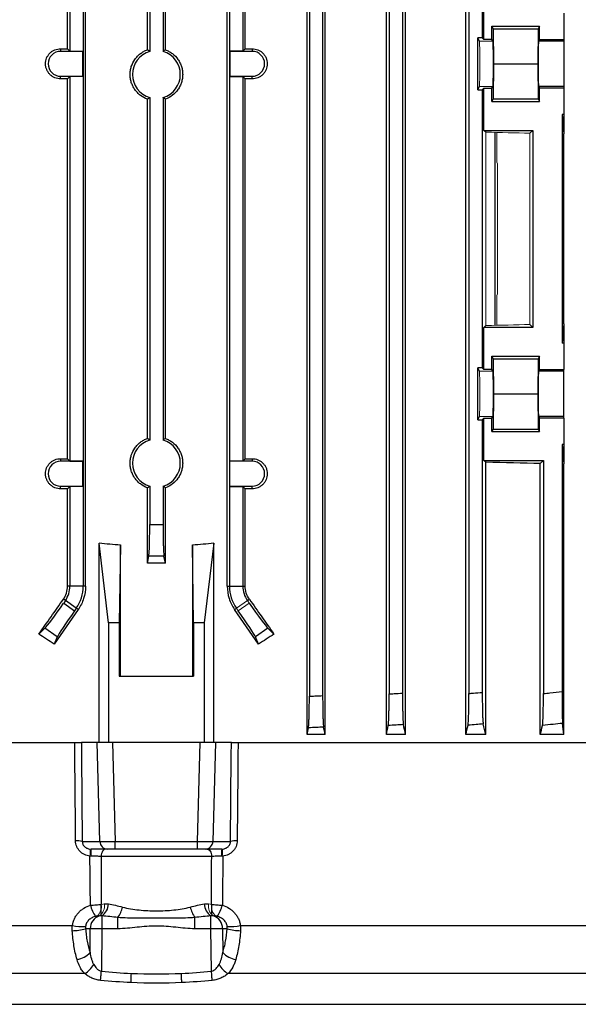
# Model space of a CAD drawing. Units: millimetres. Extents: x -1356 to 818, y -818 to 818.
# Drawn here: x -67 to 38, y -725 to -540 of the extents above; entities that cross this region are included whole.
import ezdxf

# ---------------------------------------------------------------- set-up
doc = ezdxf.new("R2010")
doc.units = ezdxf.units.MM

msp = doc.modelspace()

# ---------------------------------------------------------------- linework, layer by layer
at = {"color": 7, "linetype": 'Continuous', "lineweight": 25}
for p, q in [((-57.82, -545.23), (-57.82, -490.05)), ((-54.44, -646.16), (-54.44, -490.05)), ((-27.8, -646.16), (-27.8, -490.05)), ((-24.42, -545.23), (-24.42, -490.05)), ((-12.8, -674.05), (-12.8, -490.05)), ((-9.4, -674.05), (-9.4, -490.05)), ((2.1, -674.05), (2.1, -490.05)), ((5.71, -674.05), (5.71, -490.05)), ((17.06, -674.05), (17.06, -490.05)), ((-57.37, -497.32), (-57.37, -545.68)), ((-54.87, -497.27), (-54.87, -646.16)), ((-27.37, -497.27), (-27.37, -646.16)), ((-24.87, -497.32), (-24.87, -545.68)), ((-12.37, -497.27), (-12.37, -666.83)), ((-9.87, -497.37), (-9.87, -666.73)), ((2.63, -497.69), (2.63, -666.41)), ((5.13, -497.85), (5.13, -666.25)), ((17.63, -497.78), (17.63, -666.32)), ((-42.81, -545.41), (-42.81, -506.37)), ((-39.43, -545.41), (-39.43, -506.37)), ((-42.37, -513.61), (-42.37, -545.73)), ((-39.87, -513.61), (-39.87, -545.73)), ((20.13, -514.95), (20.13, -543.15)), ((20.43, -543.46), (20.43, -535.55)), ((35.49, -538.55), (35.49, -543.46)), ((21.92, -540.98), (30.88, -540.98)), ((21.92, -543.46), (21.92, -540.98)), ((21.92, -540.98), (22.16, -541.45)), ((22.16, -541.45), (22.22, -548.05)), ((22.16, -541.45), (30.64, -541.45)), ((30.64, -541.45), (30.58, -548.05)), ((30.88, -540.98), (30.64, -541.45)), ((30.88, -543.46), (30.88, -540.98)), ((20.13, -543.15), (19.27, -543.15)), ((19.27, -552.95), (19.27, -543.15)), ((19.59, -543.8), (19.27, -543.15)), ((20.13, -543.15), (20.43, -543.46)), ((21.92, -543.46), (20.43, -543.46)), ((22.09, -543.8), (21.92, -543.46)), ((30.88, -543.46), (30.71, -543.8)), ((30.88, -543.46), (35.49, -543.46)), ((35.49, -543.46), (35.49, -543.8)), ((-59.12, -545.22), (-59.12, -545.71)), ((-57.37, -545.68), (-57.82, -545.23)), ((-24.87, -545.68), (-24.42, -545.23)), ((-23.12, -545.22), (-23.12, -545.71)), ((35.49, -543.8), (30.71, -543.8)), ((35.49, -543.8), (35.49, -552.3)), ((-54.93, -545.71), (-59.12, -545.71)), ((-57.37, -545.68), (-54.9, -545.68)), ((-54.9, -545.68), (-54.93, -545.71)), ((-54.93, -550.39), (-54.93, -545.71)), ((-54.9, -545.68), (-54.9, -550.42)), ((-27.34, -545.68), (-27.34, -550.42)), ((-27.34, -545.68), (-27.31, -545.71)), ((-24.87, -545.68), (-27.34, -545.68)), ((-27.31, -545.71), (-27.31, -550.39)), ((-23.12, -545.71), (-27.31, -545.71)), ((22.22, -548.05), (22.16, -554.65)), ((22.22, -548.05), (30.58, -548.05)), ((30.58, -548.05), (30.64, -554.65)), ((-59.12, -550.88), (-59.12, -550.39)), ((-59.12, -550.39), (-54.93, -550.39)), ((-57.82, -550.87), (-57.37, -550.42)), ((-57.82, -622.23), (-57.82, -550.87)), ((-54.9, -550.42), (-57.37, -550.42)), ((-57.37, -550.42), (-57.37, -622.68)), ((-54.9, -550.42), (-54.93, -550.39)), ((-27.34, -550.42), (-27.31, -550.39)), ((-27.34, -550.42), (-24.87, -550.42)), ((-27.31, -550.39), (-23.12, -550.39)), ((-24.42, -550.87), (-24.87, -550.42)), ((-24.87, -550.42), (-24.87, -622.68)), ((-24.42, -622.23), (-24.42, -550.87)), ((-23.12, -550.88), (-23.12, -550.39)), ((19.27, -552.95), (19.59, -552.3)), ((19.27, -552.95), (20.13, -552.95)), ((20.43, -552.64), (20.13, -552.95)), ((20.13, -552.95), (20.13, -605.15)), ((20.43, -560.55), (20.43, -552.64)), ((20.43, -552.64), (21.92, -552.64)), ((21.92, -552.64), (22.09, -552.3)), ((21.92, -555.12), (21.92, -552.64)), ((30.71, -552.3), (30.88, -552.64)), ((35.49, -552.3), (30.71, -552.3)), ((35.49, -552.64), (30.88, -552.64)), ((30.88, -555.12), (30.88, -552.64)), ((35.49, -552.3), (35.49, -552.64)), ((35.49, -552.64), (35.49, -557.55)), ((-42.81, -618.41), (-42.81, -554.69)), ((-42.37, -554.37), (-42.37, -618.73)), ((-39.87, -554.37), (-39.87, -618.73)), ((-39.43, -618.41), (-39.43, -554.69)), ((22.16, -554.65), (21.92, -555.12)), ((22.16, -554.65), (30.64, -554.65)), ((30.64, -554.65), (30.88, -555.12)), ((21.92, -555.12), (30.88, -555.12)), ((35.49, -557.55), (35.13, -557.55)), ((35.13, -557.55), (35.13, -600.55)), ((35.13, -557.55), (35.49, -561.19)), ((35.49, -557.55), (35.49, -561.19)), ((20.78, -560.89), (20.43, -560.55)), ((20.43, -560.55), (29.63, -560.55)), ((22.53, -597.17), (22.53, -560.93)), ((29.63, -560.55), (29.09, -561.09)), ((29.63, -560.55), (29.63, -597.55)), ((35.49, -596.91), (35.49, -561.19)), ((20.43, -597.55), (20.78, -597.21)), ((29.09, -597.01), (29.63, -597.55)), ((35.49, -596.91), (35.13, -600.55)), ((35.49, -596.91), (35.49, -600.55)), ((20.43, -605.46), (20.43, -597.55)), ((29.63, -597.55), (20.43, -597.55)), ((35.49, -600.55), (35.13, -600.55)), ((35.49, -600.55), (35.49, -605.46)), ((21.92, -602.98), (30.88, -602.98)), ((21.92, -605.46), (21.92, -602.98)), ((21.92, -602.98), (22.16, -603.45)), ((22.16, -603.45), (22.22, -610.05)), ((22.16, -603.45), (30.64, -603.45)), ((30.64, -603.45), (30.58, -610.05)), ((30.88, -602.98), (30.64, -603.45)), ((30.88, -605.46), (30.88, -602.98)), ((20.13, -605.15), (19.27, -605.15)), ((19.27, -614.95), (19.27, -605.15)), ((19.59, -605.8), (19.27, -605.15)), ((20.13, -605.15), (20.43, -605.46)), ((21.92, -605.46), (20.43, -605.46)), ((22.09, -605.8), (21.92, -605.46)), ((30.88, -605.46), (30.71, -605.8)), ((35.49, -605.8), (30.71, -605.8)), ((30.88, -605.46), (35.49, -605.46)), ((35.49, -605.8), (35.49, -605.46)), ((35.49, -614.3), (35.49, -605.8)), ((22.22, -610.05), (22.16, -616.65)), ((22.22, -610.05), (30.58, -610.05)), ((30.58, -610.05), (30.64, -616.65)), ((19.27, -614.95), (19.59, -614.3)), ((19.27, -614.95), (20.13, -614.95)), ((20.43, -614.64), (20.13, -614.95)), ((20.13, -614.95), (20.13, -666.12)), ((20.43, -622.55), (20.43, -614.64)), ((20.43, -614.64), (21.92, -614.64)), ((21.92, -614.64), (22.09, -614.3)), ((21.92, -617.12), (21.92, -614.64)), ((30.71, -614.3), (30.88, -614.64)), ((35.49, -614.3), (30.71, -614.3)), ((30.88, -617.12), (30.88, -614.64)), ((35.49, -614.64), (30.88, -614.64)), ((35.49, -614.64), (35.49, -614.3)), ((35.49, -614.64), (35.49, -619.55)), ((22.16, -616.65), (21.92, -617.12)), ((21.92, -617.12), (30.88, -617.12)), ((22.16, -616.65), (30.64, -616.65)), ((30.64, -616.65), (30.88, -617.12)), ((35.13, -619.55), (35.13, -665.98)), ((35.13, -619.55), (35.49, -623.19)), ((35.49, -619.55), (35.13, -619.55)), ((35.49, -619.55), (35.49, -623.19)), ((-59.12, -622.22), (-59.12, -622.71)), ((-54.93, -622.71), (-59.12, -622.71)), ((-57.37, -622.68), (-57.82, -622.23)), ((-57.37, -622.68), (-54.9, -622.68)), ((-54.9, -622.68), (-54.93, -622.71)), ((-54.93, -627.39), (-54.93, -622.71)), ((-54.9, -622.68), (-54.9, -627.42)), ((-24.87, -622.68), (-27.34, -622.68)), ((-23.12, -622.71), (-27.31, -622.71)), ((-24.87, -622.68), (-24.42, -622.23)), ((-23.12, -622.22), (-23.12, -622.71)), ((20.78, -622.89), (20.43, -622.55)), ((20.43, -622.55), (31.63, -622.55)), ((20.78, -674.05), (20.78, -622.89)), ((31.04, -623.14), (31.63, -622.55)), ((31.04, -674.05), (31.04, -623.14)), ((31.63, -622.55), (31.63, -666.34)), ((35.49, -674.05), (35.49, -623.19)), ((-59.12, -627.88), (-59.12, -627.39)), ((-59.12, -627.39), (-54.93, -627.39)), ((-57.82, -627.87), (-57.37, -627.42)), ((-57.82, -646.16), (-57.82, -627.87)), ((-54.9, -627.42), (-57.37, -627.42)), ((-57.37, -627.42), (-57.37, -646.16)), ((-54.9, -627.42), (-54.93, -627.39)), ((-42.81, -641.84), (-42.81, -627.69)), ((-42.37, -627.37), (-42.37, -634.61)), ((-39.87, -627.37), (-39.87, -634.61)), ((-39.43, -641.84), (-39.43, -627.69)), ((-27.34, -627.42), (-24.87, -627.42)), ((-27.31, -627.39), (-23.12, -627.39)), ((-24.42, -627.87), (-24.87, -627.42)), ((-24.87, -627.42), (-24.87, -646.16)), ((-24.42, -646.16), (-24.42, -627.87)), ((-23.12, -627.88), (-23.12, -627.39)), ((-51.9, -675.55), (-51.9, -638.06)), ((-50.12, -653.05), (-51.9, -638.06)), ((-47.89, -638.39), (-48.12, -653.05)), ((-47.89, -663.05), (-47.89, -638.39)), ((-34.35, -638.39), (-34.35, -663.05)), ((-34.12, -653.05), (-34.35, -638.39)), ((-30.34, -638.06), (-32.12, -653.05)), ((-30.34, -675.55), (-30.34, -638.06)), ((-42.81, -641.84), (-42.54, -640.51)), ((-39.43, -641.84), (-39.7, -640.51)), ((-39.43, -641.84), (-42.81, -641.84)), ((-57.37, -646.16), (-57.82, -646.16)), ((-54.87, -646.16), (-57.37, -646.16)), ((-54.44, -646.16), (-54.87, -646.16)), ((-27.8, -646.16), (-27.37, -646.16)), ((-27.37, -646.16), (-24.87, -646.16)), ((-24.87, -646.16), (-24.42, -646.16)), ((-58.23, -648.89), (-58.6, -648.63)), ((-58.23, -648.89), (-58.54, -649.34)), ((-56.18, -650.32), (-58.23, -648.89)), ((-24.01, -648.89), (-23.64, -648.63)), ((-58.54, -649.34), (-56.5, -650.77)), ((-56.18, -650.32), (-56.5, -650.77)), ((-55.82, -650.57), (-56.18, -650.32)), ((-26.42, -650.57), (-26.06, -650.32)), ((-63.21, -655.17), (-62.07, -654.08)), ((-59.74, -655.71), (-62.07, -654.08)), ((-50.12, -653.05), (-50.12, -675.55)), ((-48.12, -653.05), (-50.12, -653.05)), ((-48.12, -653.05), (-48.12, -663.05)), ((-34.12, -653.05), (-34.12, -663.05)), ((-32.12, -653.05), (-34.12, -653.05)), ((-32.12, -653.05), (-32.12, -675.55)), ((-20.16, -654.08), (-22.5, -655.71)), ((-20.16, -654.08), (-19.03, -655.17)), ((-59.74, -655.71), (-60.34, -657.07)), ((-21.9, -657.07), (-22.5, -655.71)), ((-48.12, -663.05), (-34.12, -663.05)), ((-9.4, -674.05), (-12.8, -674.05)), ((5.71, -674.05), (2.1, -674.05)), ((20.78, -674.05), (17.06, -674.05)), ((35.49, -674.05), (31.04, -674.05)), ((-123.91, -675.55), (-56.46, -675.55)), ((-52.25, -675.55), (-55.21, -675.55)), ((-51.75, -694.1), (-52.25, -675.55)), ((-49.35, -675.55), (-52.25, -675.55)), ((-49.35, -675.55), (-48.86, -694.1)), ((-32.88, -675.55), (-49.35, -675.55)), ((-33.38, -694.1), (-32.88, -675.55)), ((-29.99, -675.55), (-32.88, -675.55)), ((-29.99, -675.55), (-30.49, -694.1)), ((-27.03, -675.55), (-29.99, -675.55)), ((-25.78, -675.55), (41.67, -675.55)), ((-55.06, -694.1), (-51.75, -694.1)), ((-48.86, -694.1), (-33.38, -694.1)), ((-48.86, -695.55), (-48.86, -694.1)), ((-33.38, -695.55), (-33.38, -694.1)), ((-30.49, -694.1), (-27.18, -694.1)), ((-50.31, -695.55), (-53.39, -695.55)), ((-30.73, -696.93), (-51.5, -696.93)), ((-48.86, -695.55), (-50.31, -695.55)), ((-33.38, -695.55), (-48.86, -695.55)), ((-31.93, -695.55), (-33.38, -695.55)), ((-28.85, -695.55), (-31.93, -695.55)), ((-51.47, -707.82), (-51.48, -705.94)), ((-30.76, -705.94), (-30.77, -707.82)), ((-51.38, -708.11), (-51.38, -710.51)), ((-30.86, -710.51), (-30.86, -708.11)), ((-154.18, -709.91), (-56.91, -709.91)), ((-48.37, -710.51), (-48.37, -708.4)), ((-33.87, -710.51), (-33.87, -708.4)), ((-25.33, -709.91), (71.94, -709.91)), ((-53.54, -710.51), (-54.43, -710.51)), ((-53.59, -715), (-53.54, -710.51)), ((-51.38, -710.51), (-51.46, -718.5)), ((-48.37, -710.51), (-51.38, -710.51)), ((-30.86, -710.51), (-33.87, -710.51)), ((-30.78, -718.5), (-30.86, -710.51)), ((-27.81, -710.51), (-28.7, -710.51)), ((-28.7, -710.51), (-28.65, -715)), ((-54.58, -718.95), (-150.29, -718.95)), ((68.05, -718.95), (-27.66, -718.95)), ((-144.78, -724.71), (62.54, -724.71))]:
    msp.add_line(p, q, dxfattribs=at)
at = {"color": 144, "linetype": 'Continuous', "lineweight": 18}
for p, q in [((19.59, -543.8), (22.09, -543.8)), ((19.59, -552.3), (22.09, -552.3)), ((20.78, -597.21), (20.78, -560.89)), ((22.86, -560.94), (22.86, -566.55)), ((29.09, -561.09), (29.09, -597.01)), ((23.02, -566.86), (22.86, -566.55)), ((23.02, -566.86), (23.02, -591.24)), ((23.02, -591.24), (22.86, -591.55)), ((22.86, -591.55), (22.86, -597.16)), ((19.59, -605.8), (22.09, -605.8)), ((19.59, -614.3), (22.09, -614.3)), ((-27.34, -622.68), (-27.31, -622.71)), ((-27.34, -622.68), (-27.34, -627.42)), ((-27.31, -622.71), (-27.31, -627.39)), ((-27.34, -627.42), (-27.31, -627.39)), ((-26.06, -650.32), (-24.01, -648.89)), ((-24.01, -648.89), (-23.7, -649.34)), ((-26.06, -650.32), (-25.74, -650.77)), ((-25.74, -650.77), (-23.7, -649.34)), ((-55.23, -675.55), (-56.48, -675.55))]:
    msp.add_line(p, q, dxfattribs=at)
at = {"color": 7, "linetype": 'Continuous', "lineweight": 25, "flags": 128}
for points in [[(-56.31, -694), (-56.34, -691.01), (-56.44, -678.05), (-56.46, -675.55)], [(-55.21, -675.55), (-55.19, -678.05), (-55.06, -694.1)], [(-27.18, -694.1), (-27.05, -678.05), (-27.03, -675.55)], [(-25.78, -675.55), (-25.8, -678.05), (-25.82, -681.03), (-25.93, -694)], [(-50.61, -695.55), (-50.78, -695.58), (-50.94, -695.65), (-51.09, -695.78), (-51.22, -695.95), (-51.33, -696.16), (-51.42, -696.4), (-51.48, -696.66), (-51.5, -696.93)], [(-31.63, -695.55), (-31.46, -695.58), (-31.3, -695.65), (-31.15, -695.78), (-31.02, -695.95), (-30.91, -696.16), (-30.82, -696.4), (-30.76, -696.66), (-30.73, -696.93)], [(-51.63, -720.22), (-51.61, -720.04), (-51.59, -719.85), (-51.57, -719.65), (-51.55, -719.43), (-51.53, -719.21), (-51.51, -718.97), (-51.48, -718.74), (-51.46, -718.5)], [(-45.9, -720.63), (-45.89, -720.45), (-45.88, -720.26), (-45.87, -720.05), (-45.86, -719.84), (-45.85, -719.61), (-45.84, -719.38), (-45.83, -719.14), (-45.82, -718.9)], [(-36.34, -720.63), (-36.35, -720.45), (-36.36, -720.26), (-36.37, -720.05), (-36.38, -719.84), (-36.39, -719.61), (-36.4, -719.38), (-36.41, -719.14), (-36.42, -718.9)], [(-30.61, -720.22), (-30.63, -720.04), (-30.64, -719.85), (-30.67, -719.65), (-30.69, -719.43), (-30.71, -719.21), (-30.73, -718.97), (-30.76, -718.74), (-30.78, -718.5)]]:
    msp.add_lwpolyline(points, dxfattribs=at)
at = {"color": 7, "linetype": 'Continuous', "lineweight": 25}
for centre, radius, start, end in [((-59.12, -548.05), 2.34, 90, 270), ((-41.12, -550.05), 4.5, 106.1276, 253.8724), ((-41.12, -550.05), 4.5, 286.1276, 73.8724), ((-23.12, -548.05), 2.34, 270, 90), ((-41.12, -623.05), 4.5, 106.1276, 253.8724), ((-41.12, -623.05), 4.5, 286.1276, 73.8724), ((-59.12, -625.05), 2.34, 90, 270), ((-23.12, -625.05), 2.34, 270, 90), ((-62.13, -646.16), 4.76, 325, 0), ((-62.13, -646.16), 7.26, 325, 0), ((-20.11, -646.16), 7.26, 180, 215), ((-20.11, -646.16), 4.76, 180, 215), ((-56.12, -699.28), 5.28, 78.4013, 92.0585), ((-50.28, -694.08), 1.47, 180.9784, 269.0357), ((-31.96, -694.08), 1.47, 270.9643, 359.0216), ((-26.12, -699.28), 5.28, 87.9415, 101.5987), ((-47.45, -704.53), 6.27, 194.3632, 215.6727), ((-52.9, -705.8), 2.77, 303.3498, 358.6523), ((-52.09, -705.56), 4.68, 322.5834, 349.0453), ((-30.15, -705.56), 4.68, 190.9547, 217.4166), ((-29.34, -705.8), 2.77, 181.3477, 236.6502), ((-34.79, -704.53), 6.27, 324.3273, 345.6368), ((-51.11, -710.43), 2.44, 107.2959, 181.7651), ((-31.13, -710.43), 2.44, 358.2349, 72.7041), ((-54.7, -697.19), 12.91, 260.1175, 271.1494), ((-27.54, -697.19), 12.91, 268.8506, 279.8825), ((-57.21, -700.64), 10.25, 271.5166, 285.7322), ((-52.46, -794.54), 84.04, 89.262, 90.738), ((-29.78, -794.54), 84.04, 89.262, 90.738), ((-25.03, -700.64), 10.25, 254.2678, 268.4834), ((-56.6, -712.21), 4.11, 277.9366, 317.2281), ((-25.63, -712.21), 4.11, 222.7719, 262.0634), ((-57.02, -714.89), 4.73, 301.0755, 330.4148), ((-25.22, -714.89), 4.73, 209.5852, 238.9245)]:
    msp.add_arc(centre, radius, start, end, dxfattribs=at)
at = {"color": 144, "linetype": 'Continuous', "lineweight": 18}
for centre, radius, start, end in [((-57.26, -696.16), 3.71, 348.9092, 9.5963), ((-68.51, -696.58), 15.15, 358.8165, 3.8996), ((-13.73, -696.58), 15.15, 176.1004, 181.1835), ((-24.98, -696.16), 3.71, 170.4037, 191.0908), ((-53.72, -706.36), 2.27, 308.1109, 10.638), ((-53.13, -706.28), 2.24, 305.4568, 10.8989), ((-29.11, -706.28), 2.24, 169.1011, 234.5432), ((-28.52, -706.36), 2.27, 169.362, 231.8891)]:
    msp.add_arc(centre, radius, start, end, dxfattribs=at)
at = {"color": 7, "linetype": 'Continuous', "lineweight": 25}
for centre, major_axis, ratio, start_param, end_param in [((-41.12, -541.19), (117, 0), 0.034921, 4.557929, 4.569183), ((-41.12, -541.19), (117, 0), 0.034921, 4.855595, 4.866849), ((30.71, -548.05), (0, 4.25), 0.017455, 0.034907, 3.106686), ((-41.12, -554.91), (117, 0), 0.034921, 1.714002, 1.725256), ((-41.12, -554.91), (117, 0), 0.034921, 1.416337, 1.42759), ((30.71, -610.05), (0, 4.25), 0.017455, 0.034907, 3.106686), ((-41.12, -618.19), (117, 0), 0.034921, 4.557929, 4.569183), ((-41.12, -618.19), (117, 0), 0.034921, 4.855595, 4.866849), ((-41.12, -626.36), (117, 0), 0.034921, 0.906215, 1.013353), ((-41.12, -631.91), (117, 0), 0.034921, 1.714002, 1.725256), ((-41.12, -631.91), (117, 0), 0.034921, 1.416337, 1.42759), ((-41.12, -508.67), (0, 129.94), 0.900404, 3.049351, 3.0837), ((-41.12, -508.67), (0, 129.94), 0.900404, 3.199485, 3.233834), ((-41.12, -616.62), (116.95, 167.23), 0.020013, 4.493804, 4.533811), ((-41.12, -616.62), (-116.95, 167.23), 0.020013, 1.749374, 1.789381), ((-58.72, -649.22), (3.44, 4.91), 0.034921, 3.316126, 4.712389), ((-41.12, -636.64), (116.95, 167.23), 0.020013, 1.66819, 1.707233), ((-56.32, -650.89), (3.44, 4.91), 0.034921, 1.570796, 2.96706), ((-41.12, -636.64), (-116.95, 167.23), 0.020013, 4.575952, 4.614995), ((-25.91, -650.89), (-3.44, 4.91), 0.034921, 3.316126, 4.712389), ((-23.52, -649.22), (-3.44, 4.91), 0.034921, 1.570796, 2.96706), ((-41.12, -695.37), (116.38, -84.08), 0.142946, 1.838746, 1.863677), ((-41.12, -695.37), (116.38, 84.08), 0.142946, 1.277916, 1.302846), ((-48.86, -694.05), (3, 0.04), 0.01744, 3.403626, 4.711688), ((-33.38, -694.05), (3, -0.04), 0.01744, 4.71309, 6.021152)]:
    msp.add_ellipse(centre, major_axis=major_axis, ratio=ratio, start_param=start_param, end_param=end_param, dxfattribs=at)
at = {"color": 144, "linetype": 'Continuous', "lineweight": 18}
for centre, major_axis, ratio, start_param, end_param in [((19.59, -548.05), (0, 4.25), 0.017455, 3.176499, 6.248279), ((22.09, -548.05), (0, 4.25), 0.017455, 3.176499, 6.248279), ((-41.12, -564.36), (117, 0), 0.034921, 0.927194, 1.013353), ((-41.12, -593.74), (117, 0), 0.034921, 5.269832, 5.355991), ((19.59, -610.05), (0, 4.25), 0.017455, 3.176499, 6.248279), ((22.09, -610.05), (0, 4.25), 0.017455, 3.176499, 6.248279)]:
    msp.add_ellipse(centre, major_axis=major_axis, ratio=ratio, start_param=start_param, end_param=end_param, dxfattribs=at)
at = {"color": 7, "linetype": 'Continuous', "lineweight": 25}
for points, knots in [([(-59.12, -550.88), (-59.31, -550.88), (-59.49, -550.86), (-59.85, -550.79), (-60.03, -550.74), (-60.37, -550.6), (-60.53, -550.51), (-60.84, -550.31), (-60.99, -550.19), (-61.25, -549.93), (-61.37, -549.79), (-61.58, -549.48), (-61.67, -549.31), (-61.81, -548.97), (-61.87, -548.79), (-61.94, -548.42), (-61.96, -548.24), (-61.96, -547.87), (-61.94, -547.68), (-61.87, -547.31), (-61.82, -547.13), (-61.67, -546.79), (-61.58, -546.62), (-61.37, -546.32), (-61.26, -546.17), (-60.99, -545.91), (-60.85, -545.79), (-60.54, -545.59), (-60.37, -545.5), (-60.03, -545.36), (-59.85, -545.31), (-59.49, -545.24), (-59.31, -545.22), (-59.12, -545.22)], [0, 0, 0, 0, 0.0625, 0.0625, 0.125, 0.125, 0.1875, 0.1875, 0.25, 0.25, 0.3125, 0.3125, 0.375, 0.375, 0.4375, 0.4375, 0.5, 0.5, 0.5625, 0.5625, 0.625, 0.625, 0.6875, 0.6875, 0.75, 0.75, 0.8125, 0.8125, 0.875, 0.875, 0.9375, 0.9375, 1, 1, 1, 1]), ([(-42.81, -554.69), (-43.28, -554.52), (-43.72, -554.28), (-44.32, -553.82), (-44.51, -553.65), (-44.86, -553.28), (-45.02, -553.09), (-45.31, -552.68), (-45.44, -552.46), (-45.66, -552.01), (-45.75, -551.78), (-45.91, -551.3), (-45.96, -551.05), (-46.04, -550.55), (-46.06, -550.3), (-46.06, -549.8), (-46.04, -549.55), (-45.96, -549.05), (-45.91, -548.8), (-45.68, -548.09), (-45.45, -547.63), (-45.02, -547.01), (-44.86, -546.82), (-44.51, -546.45), (-44.32, -546.28), (-43.93, -545.98), (-43.72, -545.84), (-43.28, -545.6), (-43.04, -545.5), (-42.81, -545.41)], [0, 0, 0, 0, 0.125, 0.125, 0.1875, 0.1875, 0.25, 0.25, 0.3125, 0.3125, 0.375, 0.375, 0.4375, 0.4375, 0.5, 0.5, 0.5625, 0.5625, 0.625, 0.625, 0.75, 0.75, 0.8125, 0.8125, 0.875, 0.875, 0.9375, 0.9375, 1, 1, 1, 1]), ([(-42.37, -545.73), (-42.47, -545.65), (-42.57, -545.58), (-42.67, -545.5), (-42.72, -545.47), (-42.76, -545.44), (-42.81, -545.41)], [0.0000002, 0.0000002, 0.0000002, 0.0000002, 0.00869649, 0.00869649, 0.00869649, 0.012524, 0.012524, 0.012524, 0.012524]), ([(-39.87, -545.73), (-39.77, -545.65), (-39.67, -545.58), (-39.57, -545.5), (-39.52, -545.47), (-39.48, -545.44), (-39.43, -545.41)], [0.0000002, 0.0000002, 0.0000002, 0.0000002, 0.00869649, 0.00869649, 0.00869649, 0.012524, 0.012524, 0.012524, 0.012524]), ([(-39.43, -545.41), (-39.2, -545.5), (-38.97, -545.6), (-38.53, -545.84), (-38.31, -545.98), (-37.71, -546.44), (-37.36, -546.81), (-36.93, -547.42), (-36.8, -547.64), (-36.58, -548.09), (-36.48, -548.33), (-36.33, -548.81), (-36.27, -549.05), (-36.2, -549.55), (-36.18, -549.8), (-36.18, -550.3), (-36.2, -550.55), (-36.28, -551.05), (-36.33, -551.3), (-36.49, -551.78), (-36.58, -552.01), (-36.8, -552.46), (-36.93, -552.68), (-37.37, -553.3), (-37.71, -553.66), (-38.52, -554.28), (-38.96, -554.52), (-39.43, -554.69)], [0, 0, 0, 0, 0.0625, 0.0625, 0.125, 0.125, 0.25, 0.25, 0.3125, 0.3125, 0.375, 0.375, 0.4375, 0.4375, 0.5, 0.5, 0.5625, 0.5625, 0.625, 0.625, 0.6875, 0.6875, 0.75, 0.75, 0.875, 0.875, 1, 1, 1, 1]), ([(-23.12, -545.22), (-22.93, -545.22), (-22.75, -545.24), (-22.39, -545.31), (-22.21, -545.36), (-21.87, -545.5), (-21.7, -545.59), (-21.4, -545.79), (-21.25, -545.91), (-20.99, -546.17), (-20.87, -546.31), (-20.66, -546.62), (-20.57, -546.79), (-20.43, -547.13), (-20.37, -547.31), (-20.3, -547.68), (-20.28, -547.86), (-20.28, -548.23), (-20.3, -548.42), (-20.37, -548.79), (-20.42, -548.97), (-20.57, -549.31), (-20.66, -549.48), (-20.86, -549.78), (-20.98, -549.93), (-21.25, -550.19), (-21.39, -550.31), (-21.7, -550.51), (-21.87, -550.6), (-22.21, -550.74), (-22.38, -550.79), (-22.75, -550.86), (-22.93, -550.88), (-23.12, -550.88)], [0, 0, 0, 0, 0.0625, 0.0625, 0.125, 0.125, 0.1875, 0.1875, 0.25, 0.25, 0.3125, 0.3125, 0.375, 0.375, 0.4375, 0.4375, 0.5, 0.5, 0.5625, 0.5625, 0.625, 0.625, 0.6875, 0.6875, 0.75, 0.75, 0.8125, 0.8125, 0.875, 0.875, 0.9375, 0.9375, 1, 1, 1, 1]), ([(-42.81, -554.69), (-42.7, -554.61), (-42.58, -554.53), (-42.47, -554.45), (-42.44, -554.42), (-42.4, -554.4), (-42.37, -554.37)], [0.0000002, 0.0000002, 0.0000002, 0.0000002, 0.00954091, 0.00954091, 0.00954091, 0.012524, 0.012524, 0.012524, 0.012524]), ([(-39.43, -554.69), (-39.54, -554.61), (-39.65, -554.53), (-39.77, -554.45), (-39.8, -554.42), (-39.83, -554.4), (-39.87, -554.37)], [0.0000002, 0.0000002, 0.0000002, 0.0000002, 0.00954091, 0.00954091, 0.00954091, 0.012524, 0.012524, 0.012524, 0.012524]), ([(-42.81, -627.69), (-43.28, -627.52), (-43.72, -627.28), (-44.32, -626.82), (-44.51, -626.65), (-44.86, -626.28), (-45.02, -626.09), (-45.31, -625.68), (-45.44, -625.46), (-45.66, -625.01), (-45.75, -624.78), (-45.91, -624.3), (-45.96, -624.05), (-46.04, -623.55), (-46.06, -623.3), (-46.06, -622.8), (-46.04, -622.55), (-45.96, -622.05), (-45.91, -621.8), (-45.68, -621.09), (-45.45, -620.63), (-45.02, -620.01), (-44.86, -619.82), (-44.51, -619.45), (-44.32, -619.28), (-43.93, -618.98), (-43.72, -618.84), (-43.28, -618.6), (-43.04, -618.5), (-42.81, -618.41)], [0, 0, 0, 0, 0.125, 0.125, 0.1875, 0.1875, 0.25, 0.25, 0.3125, 0.3125, 0.375, 0.375, 0.4375, 0.4375, 0.5, 0.5, 0.5625, 0.5625, 0.625, 0.625, 0.75, 0.75, 0.8125, 0.8125, 0.875, 0.875, 0.9375, 0.9375, 1, 1, 1, 1]), ([(-42.37, -618.73), (-42.47, -618.65), (-42.57, -618.58), (-42.67, -618.5), (-42.72, -618.47), (-42.76, -618.44), (-42.81, -618.41)], [0.0000002, 0.0000002, 0.0000002, 0.0000002, 0.00869649, 0.00869649, 0.00869649, 0.012524, 0.012524, 0.012524, 0.012524]), ([(-39.87, -618.73), (-39.77, -618.65), (-39.67, -618.58), (-39.57, -618.5), (-39.52, -618.47), (-39.48, -618.44), (-39.43, -618.41)], [0.0000002, 0.0000002, 0.0000002, 0.0000002, 0.00869649, 0.00869649, 0.00869649, 0.012524, 0.012524, 0.012524, 0.012524]), ([(-39.43, -618.41), (-39.2, -618.5), (-38.97, -618.6), (-38.53, -618.84), (-38.31, -618.98), (-37.71, -619.44), (-37.36, -619.81), (-36.93, -620.42), (-36.8, -620.64), (-36.58, -621.09), (-36.48, -621.33), (-36.33, -621.81), (-36.27, -622.05), (-36.2, -622.55), (-36.18, -622.8), (-36.18, -623.3), (-36.2, -623.55), (-36.28, -624.05), (-36.33, -624.3), (-36.49, -624.78), (-36.58, -625.01), (-36.8, -625.46), (-36.93, -625.68), (-37.37, -626.3), (-37.71, -626.66), (-38.52, -627.28), (-38.96, -627.52), (-39.43, -627.69)], [0, 0, 0, 0, 0.0625, 0.0625, 0.125, 0.125, 0.25, 0.25, 0.3125, 0.3125, 0.375, 0.375, 0.4375, 0.4375, 0.5, 0.5, 0.5625, 0.5625, 0.625, 0.625, 0.6875, 0.6875, 0.75, 0.75, 0.875, 0.875, 1, 1, 1, 1]), ([(-59.12, -627.88), (-59.31, -627.88), (-59.49, -627.86), (-59.85, -627.79), (-60.03, -627.74), (-60.37, -627.6), (-60.53, -627.51), (-60.84, -627.31), (-60.99, -627.19), (-61.25, -626.93), (-61.37, -626.79), (-61.58, -626.48), (-61.67, -626.31), (-61.81, -625.97), (-61.87, -625.79), (-61.94, -625.42), (-61.96, -625.24), (-61.96, -624.87), (-61.94, -624.68), (-61.87, -624.31), (-61.82, -624.13), (-61.67, -623.79), (-61.58, -623.62), (-61.37, -623.32), (-61.26, -623.17), (-60.99, -622.91), (-60.85, -622.79), (-60.54, -622.59), (-60.37, -622.5), (-60.03, -622.36), (-59.85, -622.31), (-59.49, -622.24), (-59.31, -622.22), (-59.12, -622.22)], [0, 0, 0, 0, 0.0625, 0.0625, 0.125, 0.125, 0.1875, 0.1875, 0.25, 0.25, 0.3125, 0.3125, 0.375, 0.375, 0.4375, 0.4375, 0.5, 0.5, 0.5625, 0.5625, 0.625, 0.625, 0.6875, 0.6875, 0.75, 0.75, 0.8125, 0.8125, 0.875, 0.875, 0.9375, 0.9375, 1, 1, 1, 1]), ([(-23.12, -622.22), (-22.93, -622.22), (-22.75, -622.24), (-22.39, -622.31), (-22.21, -622.36), (-21.87, -622.5), (-21.7, -622.59), (-21.4, -622.79), (-21.25, -622.91), (-20.99, -623.17), (-20.87, -623.31), (-20.66, -623.62), (-20.57, -623.79), (-20.43, -624.13), (-20.37, -624.31), (-20.3, -624.68), (-20.28, -624.86), (-20.28, -625.23), (-20.3, -625.42), (-20.37, -625.79), (-20.42, -625.97), (-20.57, -626.31), (-20.66, -626.48), (-20.86, -626.78), (-20.98, -626.93), (-21.25, -627.19), (-21.39, -627.31), (-21.7, -627.51), (-21.87, -627.6), (-22.21, -627.74), (-22.38, -627.79), (-22.75, -627.86), (-22.93, -627.88), (-23.12, -627.88)], [0, 0, 0, 0, 0.0625, 0.0625, 0.125, 0.125, 0.1875, 0.1875, 0.25, 0.25, 0.3125, 0.3125, 0.375, 0.375, 0.4375, 0.4375, 0.5, 0.5, 0.5625, 0.5625, 0.625, 0.625, 0.6875, 0.6875, 0.75, 0.75, 0.8125, 0.8125, 0.875, 0.875, 0.9375, 0.9375, 1, 1, 1, 1]), ([(-42.81, -627.69), (-42.7, -627.61), (-42.58, -627.53), (-42.47, -627.45), (-42.44, -627.42), (-42.4, -627.4), (-42.37, -627.37)], [0.0000002, 0.0000002, 0.0000002, 0.0000002, 0.00954091, 0.00954091, 0.00954091, 0.012524, 0.012524, 0.012524, 0.012524]), ([(-39.43, -627.69), (-39.54, -627.61), (-39.65, -627.53), (-39.77, -627.45), (-39.8, -627.42), (-39.83, -627.4), (-39.87, -627.37)], [0.0000002, 0.0000002, 0.0000002, 0.0000002, 0.00954091, 0.00954091, 0.00954091, 0.012524, 0.012524, 0.012524, 0.012524]), ([(-42.54, -640.51), (-42.53, -640.45), (-42.52, -640.36), (-42.5, -640.12), (-42.48, -639.98), (-42.46, -639.63), (-42.45, -639.43), (-42.44, -638.98), (-42.43, -638.73), (-42.41, -638.19), (-42.4, -637.91), (-42.39, -637.31), (-42.39, -636.99), (-42.38, -636.33), (-42.37, -635.99), (-42.37, -635.31), (-42.37, -634.96), (-42.37, -634.61)], [0, 0, 0, 0, 0.125, 0.125, 0.25, 0.25, 0.375, 0.375, 0.5, 0.5, 0.625, 0.625, 0.75, 0.75, 0.875, 0.875, 1, 1, 1, 1]), ([(-42.37, -634.61), (-41.95, -634.61), (-41.54, -634.61), (-41.12, -634.61), (-40.7, -634.61), (-40.29, -634.61), (-39.87, -634.61)], [0, 0, 0, 0, 0.001249997, 0.001249997, 0.001249997, 0.002500001, 0.002500001, 0.002500001, 0.002500001]), ([(-39.87, -634.61), (-39.87, -634.96), (-39.87, -635.3), (-39.86, -635.99), (-39.86, -636.33), (-39.85, -636.99), (-39.85, -637.3), (-39.84, -637.91), (-39.83, -638.19), (-39.81, -638.73), (-39.8, -638.98), (-39.79, -639.42), (-39.78, -639.63), (-39.75, -639.98), (-39.74, -640.12), (-39.72, -640.36), (-39.71, -640.45), (-39.7, -640.51)], [0, 0, 0, 0, 0.125, 0.125, 0.25, 0.25, 0.375, 0.375, 0.5, 0.5, 0.625, 0.625, 0.75, 0.75, 0.875, 0.875, 1, 1, 1, 1]), ([(-39.7, -640.51), (-40.17, -640.51), (-40.65, -640.52), (-41.12, -640.52), (-41.59, -640.52), (-42.07, -640.51), (-42.54, -640.51)], [0, 0, 0, 0, 0.001423148, 0.001423148, 0.001423148, 0.002846288, 0.002846288, 0.002846288, 0.002846288]), ([(-58.6, -648.63), (-58.35, -648.27), (-58.15, -647.88), (-57.88, -647.03), (-57.82, -646.6), (-57.82, -646.16)], [0, 0, 0, 0, 0.5, 0.5, 1, 1, 1, 1]), ([(-54.44, -646.16), (-54.44, -646.95), (-54.56, -647.72), (-54.91, -648.84), (-55.05, -649.21), (-55.4, -649.91), (-55.6, -650.25), (-55.82, -650.57)], [0, 0, 0, 0, 0.5, 0.5, 0.75, 0.75, 1, 1, 1, 1]), ([(-27.8, -646.16), (-27.8, -646.95), (-27.68, -647.72), (-27.33, -648.84), (-27.18, -649.21), (-26.84, -649.91), (-26.64, -650.25), (-26.42, -650.57)], [0, 0, 0, 0, 0.5, 0.5, 0.75, 0.75, 1, 1, 1, 1]), ([(-23.64, -648.63), (-23.89, -648.27), (-24.09, -647.88), (-24.35, -647.03), (-24.42, -646.6), (-24.42, -646.16)], [0, 0, 0, 0, 0.5, 0.5, 1, 1, 1, 1]), ([(-12.54, -672.76), (-12.53, -672.7), (-12.52, -672.61), (-12.5, -672.37), (-12.49, -672.22), (-12.46, -671.87), (-12.45, -671.67), (-12.44, -671.23), (-12.43, -670.98), (-12.41, -670.44), (-12.4, -670.15), (-12.39, -669.55), (-12.39, -669.23), (-12.38, -668.56), (-12.37, -668.23), (-12.37, -667.54), (-12.37, -667.19), (-12.37, -666.83)], [0, 0, 0, 0, 0.125, 0.125, 0.25, 0.25, 0.375, 0.375, 0.5, 0.5, 0.625, 0.625, 0.75, 0.75, 0.875, 0.875, 1, 1, 1, 1]), ([(-12.37, -666.83), (-12.02, -666.82), (-11.67, -666.8), (-11.33, -666.79), (-10.84, -666.77), (-10.36, -666.75), (-9.87, -666.73)], [0, 0, 0, 0, 0.001043482, 0.001043482, 0.001043482, 0.002502287, 0.002502287, 0.002502287, 0.002502287]), ([(-9.87, -666.73), (-9.87, -667.08), (-9.87, -667.43), (-9.86, -668.12), (-9.86, -668.46), (-9.85, -669.12), (-9.85, -669.44), (-9.84, -670.04), (-9.83, -670.33), (-9.81, -670.87), (-9.8, -671.11), (-9.78, -671.56), (-9.77, -671.76), (-9.75, -672.11), (-9.74, -672.26), (-9.72, -672.49), (-9.71, -672.58), (-9.7, -672.64)], [0, 0, 0, 0, 0.125, 0.125, 0.25, 0.25, 0.375, 0.375, 0.5, 0.5, 0.625, 0.625, 0.75, 0.75, 0.875, 0.875, 1, 1, 1, 1]), ([(2.46, -672.35), (2.47, -672.29), (2.48, -672.2), (2.5, -671.97), (2.51, -671.82), (2.54, -671.47), (2.55, -671.27), (2.56, -670.82), (2.57, -670.57), (2.59, -670.03), (2.6, -669.74), (2.61, -669.14), (2.61, -668.81), (2.62, -668.15), (2.63, -667.81), (2.63, -667.12), (2.63, -666.76), (2.63, -666.41)], [0, 0, 0, 0, 0.125, 0.125, 0.25, 0.25, 0.375, 0.375, 0.5, 0.5, 0.625, 0.625, 0.75, 0.75, 0.875, 0.875, 1, 1, 1, 1]), ([(2.63, -666.41), (2.94, -666.39), (3.26, -666.37), (3.57, -666.35), (4.09, -666.32), (4.61, -666.28), (5.13, -666.25)], [0, 0, 0, 0, 0.000944711, 0.000944711, 0.000944711, 0.002504935, 0.002504935, 0.002504935, 0.002504935]), ([(5.13, -666.25), (5.13, -666.61), (5.13, -666.96), (5.14, -667.65), (5.14, -667.99), (5.15, -668.66), (5.15, -668.97), (5.17, -669.58), (5.17, -669.87), (5.19, -670.41), (5.2, -670.65), (5.21, -670.99), (5.22, -671.1), (5.23, -671.3), (5.23, -671.39), (5.25, -671.65), (5.26, -671.8), (5.28, -672.03), (5.29, -672.12), (5.31, -672.17)], [0, 0, 0, 0, 0.125, 0.125, 0.25, 0.25, 0.375, 0.375, 0.5, 0.5, 0.625, 0.625, 0.6875, 0.6875, 0.75, 0.75, 0.875, 0.875, 1, 1, 1, 1]), ([(17.45, -672.29), (17.47, -672.23), (17.48, -672.14), (17.5, -671.91), (17.51, -671.76), (17.53, -671.41), (17.54, -671.21), (17.56, -670.76), (17.57, -670.51), (17.59, -669.97), (17.6, -669.68), (17.61, -669.07), (17.61, -668.75), (17.62, -668.08), (17.63, -667.74), (17.63, -667.04), (17.63, -666.68), (17.63, -666.32)], [0, 0, 0, 0, 0.125, 0.125, 0.25, 0.25, 0.375, 0.375, 0.5, 0.5, 0.625, 0.625, 0.75, 0.75, 0.875, 0.875, 1, 1, 1, 1]), ([(17.63, -666.32), (17.91, -666.3), (18.19, -666.28), (18.47, -666.26), (19.02, -666.21), (19.58, -666.16), (20.13, -666.12)], [0, 0, 0, 0, 0.000841339, 0.000841339, 0.000841339, 0.00250868, 0.00250868, 0.00250868, 0.00250868]), ([(20.13, -666.12), (20.13, -666.47), (20.13, -666.83), (20.14, -667.52), (20.14, -667.87), (20.15, -668.54), (20.15, -668.86), (20.17, -669.46), (20.17, -669.76), (20.19, -670.3), (20.2, -670.55), (20.21, -670.88), (20.22, -670.99), (20.23, -671.19), (20.23, -671.28), (20.25, -671.54), (20.26, -671.68), (20.28, -671.91), (20.3, -672), (20.31, -672.05)], [0, 0, 0, 0, 0.125, 0.125, 0.25, 0.25, 0.375, 0.375, 0.5, 0.5, 0.625, 0.625, 0.6875, 0.6875, 0.75, 0.75, 0.875, 0.875, 1, 1, 1, 1]), ([(31.45, -672.33), (31.46, -672.28), (31.48, -672.19), (31.5, -671.96), (31.51, -671.82), (31.53, -671.47), (31.54, -671.27), (31.56, -670.93), (31.56, -670.81), (31.57, -670.56), (31.58, -670.43), (31.59, -670.02), (31.59, -669.73), (31.61, -669.11), (31.61, -668.79), (31.62, -668.11), (31.63, -667.77), (31.63, -667.07), (31.63, -666.7), (31.63, -666.34)], [0, 0, 0, 0, 0.125, 0.125, 0.25, 0.25, 0.375, 0.375, 0.4375, 0.4375, 0.5, 0.5, 0.625, 0.625, 0.75, 0.75, 0.875, 0.875, 1, 1, 1, 1]), ([(31.63, -666.34), (32.04, -666.3), (32.45, -666.26), (32.86, -666.22), (33.62, -666.14), (34.38, -666.06), (35.13, -665.98)], [0, 0, 0, 0, 0.001240108, 0.001240108, 0.001240108, 0.003518621, 0.003518621, 0.003518621, 0.003518621]), ([(35.13, -665.98), (35.13, -666.34), (35.13, -666.7), (35.13, -667.4), (35.14, -667.75), (35.14, -668.42), (35.14, -668.75), (35.15, -669.21), (35.15, -669.36), (35.15, -669.65), (35.15, -669.79), (35.16, -670.2), (35.16, -670.45), (35.17, -670.9), (35.18, -671.1), (35.19, -671.44), (35.2, -671.59), (35.21, -671.81), (35.21, -671.89), (35.22, -671.94)], [0, 0, 0, 0, 0.125, 0.125, 0.25, 0.25, 0.375, 0.375, 0.4375, 0.4375, 0.5, 0.5, 0.625, 0.625, 0.75, 0.75, 0.875, 0.875, 1, 1, 1, 1]), ([(-9.7, -672.64), (-10.16, -672.66), (-10.62, -672.68), (-11.08, -672.7), (-11.56, -672.72), (-12.05, -672.74), (-12.54, -672.76)], [0, 0, 0, 0, 0.001381925, 0.001381925, 0.001381925, 0.002850955, 0.002850955, 0.002850955, 0.002850955]), ([(5.31, -672.17), (4.85, -672.2), (4.4, -672.23), (3.94, -672.26), (3.45, -672.29), (2.95, -672.32), (2.46, -672.35)], [0, 0, 0, 0, 0.001366196, 0.001366196, 0.001366196, 0.002856475, 0.002856475, 0.002856475, 0.002856475]), ([(20.31, -672.05), (19.86, -672.09), (19.41, -672.13), (18.96, -672.16), (18.46, -672.21), (17.96, -672.25), (17.45, -672.29)], [0, 0, 0, 0, 0.001353566, 0.001353566, 0.001353566, 0.0028645, 0.0028645, 0.0028645, 0.0028645]), ([(35.22, -671.94), (34.64, -672.01), (34.05, -672.07), (33.47, -672.13), (32.8, -672.19), (32.12, -672.26), (31.45, -672.33)], [0, 0, 0, 0, 0.001758125, 0.001758125, 0.001758125, 0.003789409, 0.003789409, 0.003789409, 0.003789409]), ([(-56.46, -675.55), (-56.31, -675.55), (-56.17, -675.55), (-55.9, -675.55), (-55.78, -675.55), (-55.56, -675.55), (-55.46, -675.55), (-55.31, -675.55), (-55.25, -675.55), (-55.21, -675.55)], [0, 0, 0, 0, 0.25, 0.25, 0.5, 0.5, 0.75, 0.75, 1, 1, 1, 1]), ([(-27.03, -675.55), (-26.99, -675.55), (-26.93, -675.55), (-26.78, -675.55), (-26.68, -675.55), (-26.46, -675.55), (-26.34, -675.55), (-26.07, -675.55), (-25.93, -675.55), (-25.78, -675.55)], [0, 0, 0, 0, 0.25, 0.25, 0.5, 0.5, 0.75, 0.75, 1, 1, 1, 1]), ([(-53.62, -696.87), (-53.98, -696.83), (-54.32, -696.73), (-54.97, -696.41), (-55.26, -696.2), (-55.76, -695.68), (-55.96, -695.38), (-56.17, -694.88), (-56.22, -694.71), (-56.29, -694.36), (-56.31, -694.18), (-56.31, -694)], [0, 0, 0, 0, 0.25, 0.25, 0.5, 0.5, 0.75, 0.75, 0.875, 0.875, 1, 1, 1, 1]), ([(-55.06, -694.1), (-55.06, -694.29), (-55.02, -694.49), (-54.9, -694.75), (-54.85, -694.83), (-54.73, -694.98), (-54.67, -695.05), (-54.45, -695.24), (-54.3, -695.34), (-53.96, -695.48), (-53.78, -695.52), (-53.6, -695.54)], [0, 0, 0, 0, 0.25, 0.25, 0.375, 0.375, 0.5, 0.5, 0.75, 0.75, 1, 1, 1, 1]), ([(-28.64, -695.54), (-28.46, -695.52), (-28.28, -695.48), (-27.94, -695.34), (-27.78, -695.24), (-27.57, -695.05), (-27.5, -694.98), (-27.39, -694.83), (-27.34, -694.75), (-27.26, -694.57), (-27.23, -694.48), (-27.19, -694.29), (-27.18, -694.2), (-27.18, -694.1)], [0, 0, 0, 0, 0.25, 0.25, 0.5, 0.5, 0.625, 0.625, 0.75, 0.75, 0.875, 0.875, 1, 1, 1, 1]), ([(-25.93, -694), (-25.93, -694.18), (-25.95, -694.36), (-26.02, -694.7), (-26.07, -694.88), (-26.21, -695.21), (-26.29, -695.37), (-26.49, -695.67), (-26.6, -695.81), (-26.85, -696.07), (-26.98, -696.19), (-27.27, -696.4), (-27.43, -696.49), (-27.91, -696.73), (-28.26, -696.83), (-28.62, -696.87)], [0, 0, 0, 0, 0.125, 0.125, 0.25, 0.25, 0.375, 0.375, 0.5, 0.5, 0.625, 0.625, 0.75, 0.75, 1, 1, 1, 1]), ([(-51.5, -696.93), (-51.77, -696.92), (-52.06, -696.91), (-52.54, -696.9), (-52.7, -696.9), (-53.03, -696.9), (-53.19, -696.89), (-53.36, -696.89)], [0, 0, 0, 0, 0.5, 0.5, 0.75, 0.75, 1, 1, 1, 1]), ([(-28.88, -696.89), (-29.05, -696.89), (-29.21, -696.9), (-29.54, -696.9), (-29.7, -696.9), (-30.17, -696.91), (-30.47, -696.92), (-30.73, -696.93)], [0, 0, 0, 0, 0.25, 0.25, 0.5, 0.5, 1, 1, 1, 1]), ([(-56.91, -709.91), (-56.85, -709.46), (-56.72, -709.03), (-56.43, -708.42), (-56.32, -708.22), (-56.07, -707.85), (-55.93, -707.68), (-55.63, -707.35), (-55.47, -707.19), (-55.12, -706.9), (-54.94, -706.77), (-54.37, -706.42), (-53.96, -706.23), (-53.52, -706.09)], [0, 0, 0, 0, 0.25, 0.25, 0.375, 0.375, 0.5, 0.5, 0.625, 0.625, 0.75, 0.75, 1, 1, 1, 1]), ([(-53.52, -706.09), (-53.35, -706.08), (-53.16, -706.07), (-52.81, -706.05), (-52.63, -706.03), (-52.28, -706.01), (-52.11, -706), (-51.79, -705.97), (-51.63, -705.96), (-51.48, -705.94)], [0, 0, 0, 0, 0.25, 0.25, 0.5, 0.5, 0.75, 0.75, 1, 1, 1, 1]), ([(-47.49, -706.45), (-46.99, -706.58), (-46.48, -706.68), (-45.44, -706.86), (-44.92, -706.93), (-43.84, -707.04), (-43.29, -707.08), (-42.21, -707.14), (-41.66, -707.15), (-40.57, -707.15), (-40.03, -707.14), (-38.93, -707.08), (-38.39, -707.04), (-37.32, -706.92), (-36.79, -706.85), (-35.75, -706.68), (-35.24, -706.58), (-34.75, -706.45)], [0, 0, 0, 0, 0.125, 0.125, 0.25, 0.25, 0.375, 0.375, 0.5, 0.5, 0.625, 0.625, 0.75, 0.75, 0.875, 0.875, 1, 1, 1, 1]), ([(-30.75, -705.94), (-30.61, -705.96), (-30.45, -705.97), (-30.12, -706), (-29.96, -706.01), (-29.61, -706.03), (-29.43, -706.05), (-29.07, -706.07), (-28.89, -706.08), (-28.71, -706.09)], [0, 0, 0, 0, 0.25, 0.25, 0.5, 0.5, 0.75, 0.75, 1, 1, 1, 1]), ([(-28.71, -706.09), (-28.28, -706.23), (-27.87, -706.41), (-27.3, -706.77), (-27.12, -706.9), (-26.77, -707.19), (-26.61, -707.34), (-26.31, -707.67), (-26.17, -707.85), (-25.92, -708.22), (-25.81, -708.42), (-25.62, -708.82), (-25.54, -709.03), (-25.41, -709.46), (-25.36, -709.69), (-25.33, -709.91)], [0, 0, 0, 0, 0.25, 0.25, 0.375, 0.375, 0.5, 0.5, 0.625, 0.625, 0.75, 0.75, 0.875, 0.875, 1, 1, 1, 1]), ([(-52.54, -708.19), (-52.77, -708.25), (-53, -708.34), (-53.31, -708.5), (-53.41, -708.56), (-53.61, -708.7), (-53.7, -708.78), (-53.88, -708.94), (-53.96, -709.03), (-54.1, -709.22), (-54.17, -709.32), (-54.34, -709.63), (-54.41, -709.86), (-54.44, -710.1)], [0, 0, 0, 0, 0.25, 0.25, 0.375, 0.375, 0.5, 0.5, 0.625, 0.625, 0.75, 0.75, 1, 1, 1, 1]), ([(-52.32, -708.15), (-52.35, -708.15), (-52.38, -708.16), (-52.46, -708.17), (-52.5, -708.18), (-52.54, -708.19)], [0, 0, 0, 0, 0.5, 0.5, 1, 1, 1, 1]), ([(-29.69, -708.19), (-29.74, -708.18), (-29.78, -708.17), (-29.86, -708.16), (-29.89, -708.15), (-29.92, -708.15)], [0, 0, 0, 0, 0.5, 0.5, 1, 1, 1, 1]), ([(-27.8, -710.1), (-27.81, -709.98), (-27.84, -709.86), (-27.91, -709.64), (-27.96, -709.53), (-28.07, -709.32), (-28.14, -709.22), (-28.28, -709.03), (-28.36, -708.94), (-28.62, -708.7), (-28.82, -708.56), (-29.24, -708.34), (-29.46, -708.25), (-29.69, -708.19)], [0, 0, 0, 0, 0.125, 0.125, 0.25, 0.25, 0.375, 0.375, 0.5, 0.5, 0.75, 0.75, 1, 1, 1, 1]), ([(-33.87, -708.4), (-34.47, -708.46), (-35.07, -708.49), (-36.28, -708.52), (-36.88, -708.52), (-38.09, -708.52), (-38.7, -708.51), (-39.92, -708.5), (-40.53, -708.5), (-42.35, -708.5), (-43.56, -708.52), (-45.37, -708.52), (-45.97, -708.52), (-47.17, -708.49), (-47.77, -708.46), (-48.37, -708.4)], [0, 0, 0, 0, 0.125, 0.125, 0.25, 0.25, 0.375, 0.375, 0.5, 0.5, 0.75, 0.75, 0.875, 0.875, 1, 1, 1, 1]), ([(-33.87, -710.51), (-35.08, -710.51), (-36.29, -710.37), (-38.09, -710.18), (-38.7, -710.11), (-39.9, -710.02), (-40.51, -710), (-41.72, -710), (-42.33, -710.02), (-43.54, -710.11), (-44.14, -710.18), (-45.95, -710.37), (-47.16, -710.51), (-48.37, -710.51)], [0, 0, 0, 0, 0.25, 0.25, 0.375, 0.375, 0.5, 0.5, 0.625, 0.625, 0.75, 0.75, 1, 1, 1, 1]), ([(-56.04, -716.28), (-56.27, -715.46), (-56.46, -714.6), (-56.69, -713.25), (-56.75, -712.79), (-56.86, -711.85), (-56.9, -711.37), (-56.94, -710.89)], [0, 0, 0, 0, 0.5, 0.5, 0.75, 0.75, 1, 1, 1, 1]), ([(-54.43, -710.51), (-54.4, -710.91), (-54.36, -711.31), (-54.26, -712.09), (-54.2, -712.48), (-53.98, -713.6), (-53.81, -714.32), (-53.59, -715)], [0, 0, 0, 0, 0.25, 0.25, 0.5, 0.5, 1, 1, 1, 1]), ([(-28.65, -715), (-28.54, -714.66), (-28.44, -714.31), (-28.26, -713.58), (-28.18, -713.22), (-27.97, -712.09), (-27.87, -711.31), (-27.81, -710.51)], [0, 0, 0, 0, 0.25, 0.25, 0.5, 0.5, 1, 1, 1, 1]), ([(-25.3, -710.89), (-25.37, -711.85), (-25.48, -712.79), (-25.7, -714.14), (-25.79, -714.58), (-25.98, -715.44), (-26.09, -715.87), (-26.2, -716.28)], [0, 0, 0, 0, 0.5, 0.5, 0.75, 0.75, 1, 1, 1, 1]), ([(-53.59, -715), (-53.53, -715.39), (-53.45, -715.78), (-53.29, -716.34), (-53.23, -716.52), (-53.08, -716.89), (-53, -717.06), (-52.9, -717.23)], [0, 0, 0, 0, 0.5, 0.5, 0.75, 0.75, 1, 1, 1, 1]), ([(-29.34, -717.23), (-29.14, -716.89), (-29, -716.53), (-28.79, -715.78), (-28.71, -715.39), (-28.65, -715)], [0, 0, 0, 0, 0.5, 0.5, 1, 1, 1, 1]), ([(-54.58, -718.95), (-54.76, -718.77), (-54.93, -718.57), (-55.23, -718.16), (-55.36, -717.94), (-55.71, -717.27), (-55.89, -716.79), (-56.04, -716.28)], [0, 0, 0, 0, 0.25, 0.25, 0.5, 0.5, 1, 1, 1, 1]), ([(-52.9, -717.23), (-52.74, -717.51), (-52.56, -717.77), (-52.21, -718.12), (-52.08, -718.22), (-51.79, -718.4), (-51.63, -718.47), (-51.46, -718.5)], [0, 0, 0, 0, 0.5, 0.5, 0.75, 0.75, 1, 1, 1, 1]), ([(-30.78, -718.5), (-30.61, -718.46), (-30.45, -718.4), (-30.16, -718.22), (-30.03, -718.12), (-29.68, -717.77), (-29.5, -717.51), (-29.34, -717.23)], [0, 0, 0, 0, 0.25, 0.25, 0.5, 0.5, 1, 1, 1, 1]), ([(-26.2, -716.28), (-26.27, -716.53), (-26.36, -716.78), (-26.54, -717.27), (-26.65, -717.5), (-27, -718.17), (-27.29, -718.58), (-27.66, -718.95)], [0, 0, 0, 0, 0.25, 0.25, 0.5, 0.5, 1, 1, 1, 1]), ([(-51.63, -720.22), (-51.92, -720.19), (-52.2, -720.14), (-52.74, -719.99), (-53, -719.9), (-53.5, -719.67), (-53.73, -719.55), (-54.18, -719.27), (-54.38, -719.11), (-54.58, -718.95)], [0, 0, 0, 0, 0.25, 0.25, 0.5, 0.5, 0.75, 0.75, 1, 1, 1, 1]), ([(-27.66, -718.95), (-27.85, -719.11), (-28.06, -719.26), (-28.5, -719.54), (-28.73, -719.67), (-29.23, -719.9), (-29.49, -719.99), (-30.04, -720.14), (-30.32, -720.19), (-30.61, -720.22)], [0, 0, 0, 0, 0.25, 0.25, 0.5, 0.5, 0.75, 0.75, 1, 1, 1, 1])]:
    msp.add_open_spline(points, degree=3, knots=knots, dxfattribs=at)
for points in [[(-12.8, -674.05), (-12.72, -673.62), (-12.63, -673.19), (-12.54, -672.76)], [(-9.4, -674.05), (-9.5, -673.58), (-9.6, -673.11), (-9.7, -672.64)], [(2.1, -674.05), (2.22, -673.49), (2.34, -672.92), (2.46, -672.35)], [(5.71, -674.05), (5.58, -673.43), (5.44, -672.8), (5.31, -672.17)], [(17.06, -674.05), (17.19, -673.47), (17.32, -672.88), (17.45, -672.29)], [(20.78, -674.05), (20.62, -673.4), (20.46, -672.73), (20.31, -672.05)], [(31.04, -674.05), (31.18, -673.49), (31.31, -672.91), (31.45, -672.33)], [(35.49, -674.05), (35.4, -673.37), (35.31, -672.67), (35.22, -671.94)], [(-53.52, -706.09), (-53.56, -703.02), (-53.59, -699.94), (-53.62, -696.87)], [(-51.5, -696.93), (-51.5, -699.94), (-51.5, -702.94), (-51.48, -705.94)], [(-30.75, -705.94), (-30.74, -702.94), (-30.74, -699.94), (-30.73, -696.93)], [(-28.62, -696.87), (-28.65, -699.94), (-28.68, -703.02), (-28.71, -706.09)], [(-50.93, -705.86), (-50.67, -705.82), (-50.4, -705.82), (-50.13, -705.86)], [(-50.13, -705.86), (-49.28, -705.99), (-48.4, -706.2), (-47.49, -706.45)], [(-34.75, -706.45), (-33.84, -706.2), (-32.96, -705.99), (-32.1, -705.86)], [(-32.1, -705.86), (-31.84, -705.82), (-31.57, -705.82), (-31.31, -705.86)], [(-51.38, -708.11), (-51.53, -708.09), (-51.68, -708.09), (-51.83, -708.11)], [(-48.37, -708.4), (-49.38, -708.28), (-50.38, -708.17), (-51.38, -708.11)], [(-30.86, -708.11), (-31.85, -708.17), (-32.86, -708.28), (-33.87, -708.4)], [(-30.41, -708.11), (-30.56, -708.09), (-30.71, -708.09), (-30.86, -708.11)], [(-56.94, -710.89), (-56.96, -710.56), (-56.95, -710.24), (-56.91, -709.91)], [(-54.44, -710.1), (-54.45, -710.24), (-54.45, -710.37), (-54.43, -710.51)], [(-27.81, -710.51), (-27.79, -710.37), (-27.78, -710.24), (-27.8, -710.1)], [(-25.33, -709.91), (-25.29, -710.24), (-25.28, -710.56), (-25.3, -710.89)], [(-51.46, -718.5), (-49.58, -718.68), (-47.7, -718.82), (-45.82, -718.9)], [(-45.82, -718.9), (-42.69, -719.04), (-39.55, -719.04), (-36.42, -718.9)], [(-36.42, -718.9), (-34.54, -718.82), (-32.66, -718.68), (-30.78, -718.5)], [(-45.9, -720.63), (-47.81, -720.54), (-49.72, -720.41), (-51.63, -720.22)], [(-36.34, -720.63), (-39.53, -720.77), (-42.71, -720.77), (-45.9, -720.63)], [(-30.61, -720.22), (-32.52, -720.41), (-34.43, -720.54), (-36.34, -720.63)]]:
    msp.add_open_spline(points, degree=3, dxfattribs=at)
at = {"color": 144, "linetype": 'Continuous', "lineweight": 18}
for points in [[(-53.36, -696.89), (-53.45, -696.89), (-53.53, -696.89), (-53.62, -696.87)], [(-53.6, -695.54), (-53.53, -695.55), (-53.46, -695.55), (-53.39, -695.55)], [(-28.62, -696.87), (-28.71, -696.89), (-28.79, -696.89), (-28.88, -696.89)], [(-28.85, -695.55), (-28.78, -695.55), (-28.71, -695.55), (-28.64, -695.54)], [(-51.48, -705.94), (-51.3, -705.91), (-51.12, -705.88), (-50.93, -705.86)], [(-31.31, -705.86), (-31.12, -705.88), (-30.94, -705.91), (-30.75, -705.94)], [(-51.83, -708.11), (-52, -708.12), (-52.16, -708.13), (-52.32, -708.15)], [(-29.92, -708.15), (-30.08, -708.13), (-30.24, -708.12), (-30.41, -708.11)]]:
    msp.add_open_spline(points, degree=3, dxfattribs=at)

doc.saveas('drawing.dxf')
